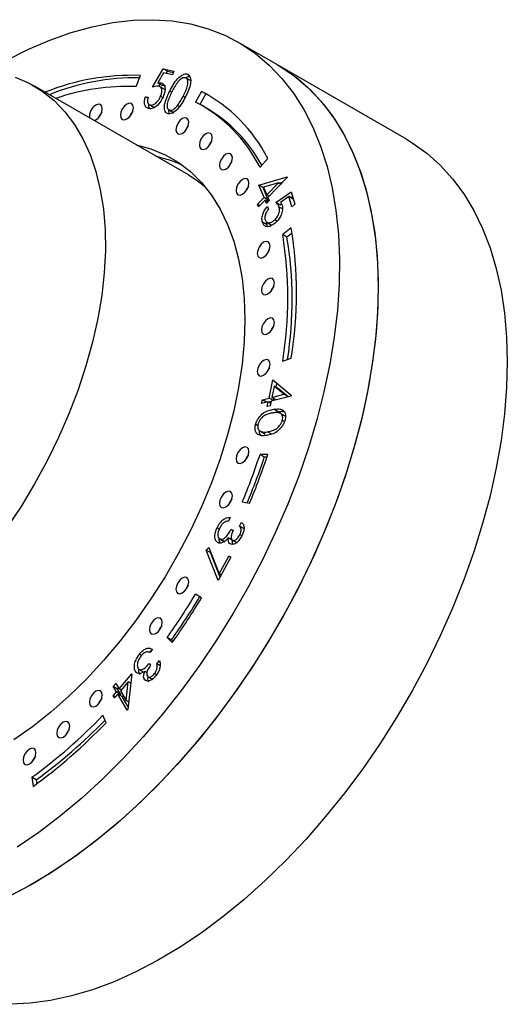
# Model space of a CAD drawing. Units: millimetres. Extents: x 5 to 745, y 5 to 745.
# Drawn here: x 648 to 688, y 76 to 157 of the extents above; entities that cross this region are included whole.
import ezdxf

# ---------------------------------------------------------------- set-up
doc = ezdxf.new("R2010")
doc.units = ezdxf.units.MM

msp = doc.modelspace()

# ---------------------------------------------------------------- linework, layer by layer
at = {"color": 7, "linetype": 'Continuous', "lineweight": 25}
for p, q in [((668.688, 153.17), (665.506, 155.007)), ((679.295, 147.047), (668.688, 153.17)), ((657.09, 151.38), (657.43, 152.292)), ((658.43, 151.323), (659.311, 152.845)), ((659.334, 152.512), (658.852, 151.675)), ((659.311, 152.845), (660.19, 152.652)), ((659.665, 152.641), (659.311, 152.845)), ((660.057, 152.353), (659.334, 152.512)), ((659.561, 152.462), (659.665, 152.641)), ((659.665, 152.641), (660.138, 152.537)), ((660.19, 152.652), (660.057, 152.353)), ((661.401, 152.333), (661.297, 152.394)), ((661.383, 144.109), (648.655, 151.457)), ((659.206, 151.471), (658.852, 151.675)), ((658.943, 151.396), (659.042, 151.566)), ((659.295, 151.579), (659.117, 151.682)), ((661.591, 151.848), (661.149, 152.104)), ((659.444, 151.127), (659.002, 151.382)), ((662.449, 150.979), (661.965, 150.104)), ((662.803, 150.775), (662.326, 149.913)), ((662.803, 150.775), (662.449, 150.979)), ((663.182, 150.573), (662.803, 150.775)), ((657.855, 150.544), (658.063, 150.499)), ((658.05, 150.432), (657.855, 150.544)), ((658.122, 149.912), (658.564, 149.657)), ((658.597, 149.654), (658.243, 149.858)), ((659.273, 150.473), (659.096, 150.575)), ((661.117, 150.497), (660.956, 150.591)), ((659.728, 149.479), (660.17, 149.224)), ((660.165, 149.229), (659.812, 149.434)), ((660.641, 149.735), (660.485, 149.825)), ((662.86, 149.607), (662.506, 149.811)), ((667.261, 144.744), (667.901, 145.461)), ((667.164, 143.269), (669.486, 143.945)), ((668.77, 143.454), (667.548, 143.102)), ((667.811, 142.471), (668.77, 143.454)), ((669.505, 143.901), (667.9, 142.257)), ((668.961, 143.344), (668.77, 143.454)), ((668.799, 143.438), (669.153, 143.541)), ((669.486, 143.945), (669.505, 143.901)), ((667.59, 142.245), (667.164, 143.269)), ((667.518, 143.065), (667.164, 143.269)), ((667.518, 143.065), (667.559, 143.077)), ((667.944, 142.04), (667.518, 143.065)), ((667.548, 143.102), (667.811, 142.471)), ((668.567, 141.845), (669.808, 142.708)), ((669.808, 142.708), (670.111, 141.698)), ((667.056, 141.696), (667.59, 142.245)), ((667.68, 142.03), (667.145, 141.482)), ((667.944, 142.04), (667.59, 142.245)), ((667.788, 141.771), (667.68, 142.03)), ((667.911, 141.897), (667.68, 142.03)), ((668.008, 141.997), (667.788, 141.771)), ((668.002, 142.361), (667.811, 142.471)), ((667.843, 141.936), (667.944, 142.04)), ((667.9, 142.257), (668.008, 141.997)), ((668.921, 141.641), (668.567, 141.845)), ((669.636, 142.322), (668.955, 141.845)), ((669.885, 141.491), (669.636, 142.322)), ((669.984, 142.122), (669.636, 142.322)), ((669.78, 142.239), (669.92, 142.336)), ((667.145, 141.482), (667.056, 141.696)), ((667.246, 141.586), (667.056, 141.696)), ((667.875, 141.516), (667.947, 141.276)), ((669.105, 141.312), (668.844, 141.462)), ((668.921, 141.641), (669.038, 141.722)), ((670.111, 141.698), (669.885, 141.491)), ((667.809, 140.019), (667.455, 140.223)), ((667.775, 140.243), (668.217, 139.987)), ((667.809, 140.019), (667.788, 140.235)), ((668.657, 140.311), (668.468, 140.419)), ((667.885, 139.874), (667.809, 140.019)), ((669.818, 139.755), (669.123, 139.201)), ((669.892, 139.328), (669.477, 138.997)), ((669.477, 138.997), (669.123, 139.201)), ((669.123, 128.796), (669.818, 129.044)), ((668.004, 125.754), (668.318, 127.243)), ((668.318, 127.243), (669.83, 125.989)), ((668.425, 126.729), (668.231, 125.812)), ((668.778, 126.525), (668.425, 126.729)), ((669.219, 126.066), (668.425, 126.729)), ((668.587, 126.636), (668.656, 126.963)), ((669.572, 125.862), (668.778, 126.525)), ((667.387, 125.3), (667.453, 125.612)), ((667.453, 125.612), (668.004, 125.754)), ((667.806, 125.408), (667.453, 125.612)), ((668.358, 125.55), (668.004, 125.754)), ((669.817, 125.925), (668.165, 125.5)), ((668.231, 125.812), (669.219, 126.066)), ((668.585, 125.608), (668.231, 125.812)), ((668.358, 125.55), (668.393, 125.719)), ((669.572, 125.862), (669.219, 126.066)), ((669.83, 125.989), (669.817, 125.925)), ((667.938, 125.442), (667.387, 125.3)), ((667.859, 125.065), (667.938, 125.442)), ((668.086, 125.124), (667.859, 125.065)), ((668.13, 125.331), (667.938, 125.442)), ((667.939, 125.442), (668.165, 125.5)), ((668.165, 125.5), (668.086, 125.124)), ((668.746, 124.63), (668.393, 124.834)), ((669.335, 124.267), (668.893, 124.522)), ((669.264, 123.816), (669.094, 123.914)), ((667.089, 123.485), (666.898, 123.595)), ((667.214, 123.065), (667.656, 122.81)), ((667.68, 122.804), (667.327, 123.008)), ((668.24, 122.775), (667.886, 122.979)), ((667.901, 121.124), (667.261, 121.103)), ((667.615, 120.899), (667.261, 121.103)), ((667.828, 120.906), (667.615, 120.899)), ((665.807, 117.208), (666.404, 117.115)), ((664.806, 115.944), (664.66, 115.638)), ((663.915, 114.992), (663.74, 115.093)), ((665.584, 115.222), (665.737, 115.541)), ((665.938, 115.018), (665.584, 115.222)), ((663.897, 114.196), (664.339, 113.941)), ((665.01, 114.046), (664.656, 114.25)), ((664.862, 114.933), (665.042, 114.878)), ((665.03, 114.836), (664.862, 114.933)), ((665.778, 114.431), (665.61, 114.528)), ((662.836, 113.253), (663.049, 113.47)), ((663.049, 113.47), (663.905, 111.295)), ((664.349, 113.943), (663.996, 114.147)), ((664.939, 114.093), (665.38, 113.838)), ((665.375, 113.846), (665.022, 114.05)), ((663.821, 110.739), (662.836, 113.253)), ((663.19, 113.049), (662.836, 113.253)), ((663.19, 113.049), (663.208, 113.067)), ((663.98, 111.032), (663.19, 113.049)), ((664.869, 112.679), (663.821, 110.739)), ((663.905, 111.295), (664.697, 112.76)), ((664.697, 112.76), (664.869, 112.679)), ((664.862, 112.665), (664.697, 112.76)), ((664.07, 111.199), (663.905, 111.295)), ((662.449, 109.312), (661.965, 109.628)), ((659.639, 106.063), (660.054, 105.642)), ((659.992, 105.859), (659.639, 106.063)), ((659.992, 105.859), (660.118, 105.732)), ((657.529, 104.58), (657.349, 104.684)), ((658.42, 105.088), (658.215, 104.822)), ((658.153, 103.933), (658.273, 103.78)), ((658.79, 103.887), (659.003, 104.163)), ((659.045, 103.739), (658.79, 103.887)), ((655.683, 101.841), (656.729, 103.063)), ((656.729, 103.063), (656.397, 100.147)), ((657.245, 103.111), (657.058, 103.22)), ((657.277, 103.466), (657.719, 103.211)), ((657.974, 103.17), (657.786, 103.278)), ((658.766, 103.004), (658.597, 103.101)), ((655.204, 102.023), (655.423, 102.278)), ((655.423, 102.278), (655.683, 101.841)), ((656.434, 102.413), (655.79, 101.661)), ((656.257, 100.877), (656.434, 102.413)), ((656.641, 102.294), (656.434, 102.413)), ((656.613, 102.31), (656.648, 102.351)), ((657.958, 102.488), (657.784, 102.588)), ((658.011, 102.849), (658.453, 102.594)), ((655.2, 101.276), (655.465, 101.586)), ((655.307, 101.096), (655.2, 101.276)), ((655.375, 101.175), (655.2, 101.276)), ((655.465, 101.586), (655.204, 102.023)), ((655.558, 101.819), (655.204, 102.023)), ((655.572, 101.405), (655.307, 101.096)), ((655.818, 101.381), (655.465, 101.586)), ((655.558, 101.819), (655.64, 101.914)), ((655.818, 101.381), (655.558, 101.819)), ((656.352, 100.095), (655.572, 101.405)), ((655.925, 101.201), (655.572, 101.405)), ((655.858, 101.74), (655.683, 101.841)), ((655.75, 101.302), (655.818, 101.381)), ((655.79, 101.661), (656.257, 100.877)), ((656.422, 100.368), (655.925, 101.201)), ((656.466, 100.757), (656.257, 100.877)), ((654.618, 99.053), (654.358, 99.662)), ((656.397, 100.147), (656.352, 100.095)), ((648.521, 94.561), (648.609, 93.802)), ((648.874, 94.357), (648.521, 94.561)), ((648.874, 94.357), (648.913, 94.024))]:
    msp.add_line(p, q, dxfattribs=at)
at = {"color": 8, "linetype": 'Continuous', "lineweight": 25}
msp.add_line((660.01, 150.915), (659.845, 151.01), dxfattribs=at)
at = {"color": 7, "linetype": 'Continuous', "lineweight": 25, "flags": 128}
for points in [[(646.405, 153.529), (648.196, 154.431), (649.977, 155.197), (651.739, 155.822), (653.476, 156.304), (655.181, 156.642), (656.848, 156.833), (658.468, 156.878), (660.037, 156.776), (661.546, 156.527), (662.992, 156.133), (664.367, 155.594), (665.666, 154.914), (666.883, 154.094), (668.015, 153.139), (669.056, 152.052), (670.002, 150.837), (670.85, 149.499), (671.596, 148.044), (672.236, 146.478), (672.769, 144.807), (673.192, 143.037), (673.504, 141.176), (673.703, 139.231), (673.788, 137.21), (673.76, 135.121), (673.618, 132.973), (673.362, 130.774), (672.995, 128.533), (672.516, 126.259), (671.929, 123.962), (671.236, 121.65), (670.439, 119.333), (669.541, 117.02), (668.547, 114.72), (667.46, 112.444), (666.285, 110.199), (665.026, 107.995), (663.688, 105.841), (662.278, 103.745), (660.799, 101.716), (659.259, 99.763), (657.664, 97.892), (656.02, 96.112), (654.333, 94.429), (652.611, 92.851), (650.86, 91.384), (649.088, 90.034), (647.301, 88.805)], [(668.688, 153.17), (668.848, 153.077), (670.065, 152.257), (671.197, 151.302), (672.238, 150.215), (673.184, 149), (674.032, 147.662), (674.778, 146.207), (675.418, 144.641), (675.951, 142.97), (676.374, 141.2), (676.686, 139.339), (676.885, 137.394), (676.97, 135.373), (676.942, 133.284), (676.8, 131.136), (676.544, 128.937), (676.177, 126.696), (675.698, 124.422), (675.111, 122.125), (674.418, 119.813), (673.621, 117.496), (672.723, 115.183), (671.729, 112.883), (670.642, 110.607), (669.467, 108.362), (668.208, 106.158), (666.87, 104.004), (665.459, 101.908), (663.981, 99.879), (662.441, 97.926), (660.846, 96.055), (659.202, 94.275), (657.515, 92.593), (655.793, 91.014), (654.042, 89.547), (652.27, 88.197), (650.483, 86.968), (648.69, 85.867)], [(668.688, 153.17), (669.16, 152.885), (670.357, 152.031), (671.466, 151.042), (672.484, 149.923), (673.406, 148.677), (674.228, 147.309), (674.948, 145.826), (675.562, 144.233), (676.067, 142.536), (676.463, 140.743), (676.746, 138.86), (676.917, 136.895), (676.974, 134.857)], [(647.155, 152.157), (648.299, 151.652), (649.363, 151.005), (650.342, 150.219), (651.229, 149.299), (652.02, 148.25), (652.71, 147.077), (653.295, 145.789), (653.772, 144.391), (654.138, 142.893), (654.391, 141.302), (654.53, 139.628), (654.553, 137.881), (654.461, 136.069), (654.254, 134.205), (653.934, 132.298), (653.501, 130.359), (652.959, 128.4), (652.311, 126.432), (651.561, 124.465), (650.712, 122.512), (649.769, 120.583), (648.739, 118.69), (647.627, 116.843), (646.438, 115.052)], [(653.648, 148.574), (653.772, 148.629), (653.975, 148.792), (654.147, 149.025), (654.262, 149.29), (654.303, 149.547), (654.262, 149.758), (654.147, 149.891), (653.975, 149.924), (653.772, 149.853)], [(656.323, 149.94), (656.12, 149.776), (655.948, 149.544), (655.833, 149.279), (655.793, 149.021), (655.833, 148.81), (655.948, 148.678), (656.12, 148.645), (656.323, 148.715), (656.526, 148.879), (656.698, 149.111), (656.813, 149.376), (656.854, 149.634), (656.813, 149.845), (656.698, 149.977), (656.526, 150.01), (656.323, 149.94)], [(654.251, 149.254), (654.104, 149.049), (654.001, 148.82)], [(656.802, 149.34), (656.655, 149.136), (656.552, 148.907)], [(660.876, 148.748), (660.673, 148.585), (660.501, 148.353), (660.386, 148.088), (660.346, 147.83), (660.386, 147.619), (660.501, 147.487), (660.673, 147.453), (660.876, 147.524), (661.079, 147.687), (661.251, 147.92), (661.366, 148.185), (661.406, 148.442), (661.366, 148.653), (661.251, 148.786), (661.079, 148.819), (660.876, 148.748)], [(661.355, 148.149), (661.208, 147.944), (661.105, 147.715)], [(662.806, 147.489), (662.603, 147.326), (662.431, 147.093), (662.316, 146.828), (662.276, 146.571), (662.316, 146.36), (662.431, 146.227), (662.603, 146.194), (662.806, 146.265), (663.009, 146.428), (663.181, 146.66), (663.296, 146.925), (663.336, 147.183), (663.296, 147.394), (663.181, 147.526), (663.009, 147.56), (662.806, 147.489)], [(657.075, 146.596), (658.293, 146.26), (659.455, 145.776), (660.54, 145.149), (661.54, 144.385), (662.45, 143.486), (663.266, 142.457), (663.983, 141.305), (664.596, 140.036), (665.103, 138.657), (665.5, 137.176), (665.785, 135.6), (665.956, 133.94), (666.014, 132.203), (665.956, 130.401), (665.785, 128.542), (665.5, 126.637), (665.103, 124.698), (664.596, 122.734), (663.983, 120.757), (663.266, 118.777), (662.45, 116.807), (661.54, 114.857), (660.54, 112.937), (659.455, 111.059), (658.293, 109.233), (657.059, 107.469), (655.761, 105.777), (654.405, 104.167), (652.999, 102.647), (651.552, 101.227), (650.071, 99.914), (648.564, 98.715), (647.04, 97.637)], [(663.285, 146.889), (663.138, 146.685), (663.035, 146.456)], [(679.295, 147.047), (679.766, 146.762), (680.963, 145.908), (682.073, 144.919), (683.09, 143.8), (684.012, 142.554), (684.835, 141.186), (685.554, 139.703), (686.168, 138.11), (686.674, 136.413), (687.069, 134.62), (687.353, 132.737), (687.523, 130.772), (687.58, 128.734)], [(664.463, 145.812), (664.26, 145.648), (664.088, 145.416), (663.973, 145.151), (663.933, 144.894), (663.973, 144.682), (664.088, 144.55), (664.26, 144.517), (664.463, 144.587), (664.666, 144.751), (664.838, 144.983), (664.953, 145.248), (664.994, 145.506), (664.953, 145.717), (664.838, 145.849), (664.666, 145.883), (664.463, 145.812)], [(658.702, 145.657), (659.919, 145.321), (660.797, 144.972)], [(664.942, 145.212), (664.795, 145.008), (664.692, 144.779)], [(661.383, 144.109), (662.091, 143.657), (662.711, 143.184)], [(665.821, 143.743), (665.619, 143.579), (665.446, 143.347), (665.332, 143.082), (665.291, 142.825), (665.332, 142.614), (665.446, 142.481), (665.619, 142.448), (665.821, 142.518), (666.024, 142.682), (666.196, 142.914), (666.311, 143.179), (666.352, 143.437), (666.311, 143.648), (666.196, 143.78), (666.024, 143.814), (665.821, 143.743)], [(666.3, 143.143), (666.154, 142.939), (666.05, 142.71)], [(667.561, 138.567), (667.358, 138.403), (667.186, 138.171), (667.071, 137.906), (667.03, 137.648), (667.071, 137.437), (667.186, 137.305), (667.358, 137.271), (667.561, 137.342), (667.763, 137.506), (667.936, 137.738), (668.05, 138.003), (668.091, 138.26), (668.05, 138.471), (667.936, 138.604), (667.763, 138.637), (667.561, 138.567)], [(668.039, 137.967), (667.893, 137.763), (667.789, 137.533)], [(667.914, 135.541), (667.711, 135.377), (667.539, 135.145), (667.424, 134.88), (667.384, 134.622), (667.424, 134.411), (667.539, 134.279), (667.711, 134.245), (667.914, 134.316), (668.117, 134.48), (668.289, 134.712), (668.404, 134.977), (668.444, 135.234), (668.404, 135.445), (668.289, 135.578), (668.117, 135.611), (667.914, 135.541)], [(676.974, 134.857), (676.917, 132.752), (676.746, 130.591), (676.463, 128.38), (676.067, 126.13), (675.562, 123.85), (674.948, 121.548), (674.228, 119.234), (673.406, 116.917), (672.484, 114.606), (671.466, 112.312), (670.357, 110.042), (669.16, 107.807), (667.881, 105.614), (666.524, 103.474), (665.096, 101.394), (663.602, 99.384), (662.047, 97.45), (660.439, 95.601), (658.784, 93.845), (657.088, 92.188), (655.358, 90.637), (653.601, 89.198), (651.825, 87.878), (650.035, 86.681), (648.241, 85.612), (646.448, 84.676)], [(668.393, 134.941), (668.246, 134.736), (668.142, 134.507)], [(667.914, 132.285), (667.711, 132.121), (667.539, 131.889), (667.424, 131.624), (667.384, 131.366), (667.424, 131.155), (667.539, 131.023), (667.711, 130.989), (667.914, 131.06), (668.117, 131.224), (668.289, 131.456), (668.404, 131.721), (668.444, 131.979), (668.404, 132.19), (668.289, 132.322), (668.117, 132.355), (667.914, 132.285)], [(668.393, 131.685), (668.246, 131.481), (668.142, 131.252)], [(667.561, 128.851), (667.358, 128.687), (667.186, 128.455), (667.071, 128.19), (667.03, 127.932), (667.071, 127.721), (667.186, 127.589), (667.358, 127.555), (667.561, 127.626), (667.763, 127.79), (667.936, 128.022), (668.05, 128.287), (668.091, 128.545), (668.05, 128.756), (667.936, 128.888), (667.763, 128.921), (667.561, 128.851)], [(687.58, 128.734), (687.523, 126.629), (687.353, 124.467), (687.069, 122.257), (686.674, 120.007), (686.168, 117.727), (685.554, 115.425), (684.835, 113.111), (684.012, 110.794), (683.09, 108.483), (682.073, 106.189), (680.963, 103.919), (679.766, 101.684), (678.487, 99.491), (677.131, 97.351), (675.703, 95.271), (674.208, 93.261), (672.654, 91.327), (671.046, 89.478), (669.39, 87.722), (667.694, 86.065), (665.964, 84.514), (664.208, 83.075), (662.431, 81.755), (660.642, 80.558), (658.847, 79.489), (657.055, 78.552), (655.271, 77.752), (653.503, 77.092), (651.759, 76.574), (650.045, 76.2), (648.369, 75.971), (646.736, 75.89)], [(668.039, 128.251), (667.893, 128.047), (667.789, 127.818)], [(665.821, 121.666), (665.619, 121.503), (665.446, 121.271), (665.332, 121.005), (665.291, 120.748), (665.332, 120.537), (665.446, 120.404), (665.619, 120.371), (665.821, 120.442), (666.024, 120.605), (666.196, 120.837), (666.311, 121.102), (666.352, 121.36), (666.311, 121.571), (666.196, 121.703), (666.024, 121.737), (665.821, 121.666)], [(666.3, 121.067), (666.154, 120.862), (666.05, 120.633)], [(664.463, 118.029), (664.26, 117.865), (664.088, 117.633), (663.973, 117.368), (663.933, 117.111), (663.973, 116.9), (664.088, 116.767), (664.26, 116.734), (664.463, 116.804), (664.666, 116.968), (664.838, 117.2), (664.953, 117.465), (664.994, 117.723), (664.953, 117.934), (664.838, 118.066), (664.666, 118.1), (664.463, 118.029)], [(664.942, 117.429), (664.795, 117.225), (664.692, 116.996)], [(660.876, 110.951), (660.673, 110.787), (660.501, 110.555), (660.386, 110.29), (660.346, 110.033), (660.386, 109.822), (660.501, 109.689), (660.673, 109.656), (660.876, 109.726), (661.079, 109.89), (661.251, 110.122), (661.366, 110.387), (661.406, 110.645), (661.366, 110.856), (661.251, 110.988), (661.079, 111.022), (660.876, 110.951)], [(661.355, 110.351), (661.208, 110.147), (661.105, 109.918)], [(658.704, 107.622), (658.501, 107.458), (658.329, 107.226), (658.214, 106.961), (658.173, 106.703), (658.214, 106.492), (658.329, 106.36), (658.501, 106.327), (658.704, 106.397), (658.907, 106.561), (659.079, 106.793), (659.194, 107.058), (659.234, 107.316), (659.194, 107.527), (659.079, 107.659), (658.907, 107.692), (658.704, 107.622)], [(659.182, 107.022), (659.036, 106.818), (658.932, 106.589)], [(653.772, 101.644), (653.569, 101.48), (653.397, 101.248), (653.282, 100.983), (653.242, 100.726), (653.282, 100.515), (653.397, 100.382), (653.569, 100.349), (653.772, 100.419), (653.975, 100.583), (654.147, 100.815), (654.262, 101.08), (654.303, 101.338), (654.262, 101.549), (654.147, 101.681), (653.975, 101.715), (653.772, 101.644)], [(654.251, 101.044), (654.104, 100.84), (654.001, 100.611)], [(651.091, 99.09), (650.888, 98.926), (650.716, 98.694), (650.601, 98.429), (650.56, 98.172), (650.601, 97.961), (650.716, 97.828), (650.888, 97.795), (651.091, 97.865), (651.294, 98.029), (651.466, 98.261), (651.581, 98.526), (651.621, 98.784), (651.581, 98.995), (651.466, 99.127), (651.294, 99.161), (651.091, 99.09)], [(651.569, 98.49), (651.423, 98.286), (651.319, 98.057)], [(648.321, 96.881), (648.118, 96.718), (647.946, 96.486), (647.831, 96.221), (647.791, 95.963), (647.831, 95.752), (647.946, 95.619), (648.118, 95.586), (648.321, 95.657), (648.524, 95.82), (648.696, 96.052), (648.811, 96.318), (648.852, 96.575), (648.811, 96.786), (648.696, 96.919), (648.524, 96.952), (648.321, 96.881)], [(648.8, 96.282), (648.653, 96.077), (648.55, 95.848)], [(648.69, 85.867), (646.896, 84.897), (645.109, 84.063), (643.337, 83.367), (641.586, 82.813), (639.864, 82.403), (638.177, 82.138), (636.533, 82.02), (634.938, 82.048), (633.398, 82.224), (631.92, 82.546), (630.509, 83.013), (629.171, 83.622), (628.691, 83.887)]]:
    msp.add_lwpolyline(points, dxfattribs=at)
at = {"color": 7, "linetype": 'Continuous', "lineweight": 25}
for centre, radius, start, end in [((656.777, 133.077), 19.226, 88.05264, 111.9276), ((657.19, 132.673), 19.434, 89.49705, 111.87074), ((656.383, 133.405), 17.989, 87.74699, 109.1367), ((656.535, 139.683), 12.75, 26.94658, 62.3639), ((654.31, 148.937), 1.062, 120.41894, 187.42412), ((656.22, 139.131), 12.386, 26.94658, 62.3639), ((656.557, 138.947), 12.384, 28.79168, 59.40752), ((637.401, 134.399), 32.857, 350.61979, 9.38021), ((637.632, 133.998), 31.918, 350.61979, 9.38021), ((638.162, 133.81), 31.741, 351.17649, 9.40511), ((615.679, 138.147), 54.325, 337.32926, 341.71528), ((616.074, 137.928), 54.281, 337.48668, 341.71615), ((614.802, 138.67), 55.923, 337.32926, 341.71528), ((611.992, 139.694), 58.32, 324.78433, 328.96759), ((612.346, 139.49), 58.32, 324.78433, 328.96759), ((611.006, 140.262), 60.036, 324.78433, 328.96759), ((622.481, 130.253), 44.181, 306.11369, 316.17897), ((621.803, 130.544), 45.481, 306.11369, 316.17897), ((622.91, 129.954), 44.06, 306.10693, 315.85489)]:
    msp.add_arc(centre, radius, start, end, dxfattribs=at)
for points, knots in [([(659.845, 151.01), (659.938, 151.189), (660.125, 151.547), (660.473, 152.048), (660.837, 152.346), (661.12, 152.434), (661.238, 152.407), (661.297, 152.394)], [0, 0, 0, 0, 0.251083, 0.501229, 0.74961, 0.874809, 1, 1, 1, 1]), ([(661.297, 152.394), (661.349, 152.366), (661.453, 152.31), (661.576, 152.074), (661.574, 151.642), (661.401, 151.078), (661.224, 150.713), (661.136, 150.531)], [0, 0, 0, 0, 0.125201, 0.250379, 0.498887, 0.749006, 1, 1, 1, 1]), ([(658.852, 151.675), (658.904, 151.683), (658.996, 151.698), (659.08, 151.687), (659.117, 151.682)], [0, 0, 0, 0, 0.560028, 1, 1, 1, 1]), ([(659.117, 151.682), (659.206, 151.645), (659.385, 151.571), (659.475, 151.243), (659.439, 150.873), (659.345, 150.635), (659.298, 150.516)], [0, 0, 0, 0, 0.279688, 0.559032, 0.779313, 1, 1, 1, 1]), ([(659.206, 151.471), (659.257, 151.479), (659.35, 151.494), (659.434, 151.483), (659.47, 151.478)], [0, 0, 0, 0, 0.560028, 1, 1, 1, 1]), ([(661.155, 152.098), (661.107, 152.106), (661.012, 152.123), (660.783, 152.03), (660.502, 151.769), (660.241, 151.363), (660.094, 151.08), (660.021, 150.938)], [0, 0, 0, 0, 0.125051, 0.250251, 0.498631, 0.748965, 1, 1, 1, 1]), ([(660.956, 150.591), (661.094, 150.882), (661.301, 151.318), (661.351, 151.817), (661.274, 152.024), (661.194, 152.073), (661.155, 152.098)], [0, 0, 0, 0, 0.500219, 0.749267, 0.874731, 1, 1, 1, 1]), ([(661.178, 152.087), (661.205, 152.11), (661.302, 152.192), (661.414, 152.22), (661.481, 152.21), (661.488, 152.209)], [0, 0, 0, 0, 0.25737, 0.924136, 1, 1, 1, 1]), ([(658.939, 151.398), (658.849, 151.401), (658.687, 151.408), (658.509, 151.349), (658.43, 151.323)], [0, 0, 0, 0, 0.559339, 1, 1, 1, 1]), ([(659.096, 150.575), (659.138, 150.686), (659.221, 150.906), (659.203, 151.181), (659.097, 151.345), (658.992, 151.38), (658.939, 151.398)], [0, 0, 0, 0, 0.2798891, 0.5590205, 0.7792005, 1, 1, 1, 1]), ([(659.665, 149.157), (659.613, 149.185), (659.509, 149.24), (659.39, 149.477), (659.396, 149.909), (659.581, 150.468), (659.757, 150.829), (659.845, 151.01)], [0, 0, 0, 0, 0.1252384, 0.2504309, 0.4988003, 0.7489427, 1, 1, 1, 1]), ([(660.021, 150.938), (659.95, 150.795), (659.81, 150.509), (659.643, 150.067), (659.615, 149.713), (659.693, 149.506), (659.772, 149.458), (659.812, 149.434)], [0, 0, 0, 0, 0.251064, 0.50143, 0.749729, 0.874969, 1, 1, 1, 1]), ([(658.1, 149.567), (658.021, 149.598), (657.862, 149.659), (657.763, 149.924), (657.762, 150.232), (657.824, 150.44), (657.855, 150.544)], [0, 0, 0, 0, 0.279863, 0.559376, 0.779589, 1, 1, 1, 1]), ([(658.063, 150.499), (658.04, 150.41), (657.993, 150.233), (658.031, 150.032), (658.119, 149.905), (658.202, 149.873), (658.243, 149.858)], [0, 0, 0, 0, 0.280131, 0.559302, 0.779742, 1, 1, 1, 1]), ([(659.298, 150.516), (659.214, 150.356), (659.046, 150.035), (658.695, 149.697), (658.361, 149.541), (658.187, 149.558), (658.1, 149.567)], [0, 0, 0, 0, 0.2798491, 0.5592734, 0.7794221, 1, 1, 1, 1]), ([(658.205, 149.568), (658.172, 149.624), (658.117, 149.716), (658.127, 149.858), (658.13, 149.914)], [0, 0, 0, 0, 0.6055, 1, 1, 1, 1]), ([(658.243, 149.858), (658.326, 149.857), (658.49, 149.857), (658.752, 150.055), (658.962, 150.303), (659.051, 150.485), (659.096, 150.575)], [0, 0, 0, 0, 0.2790491, 0.5588369, 0.7792587, 1, 1, 1, 1]), ([(661.136, 150.531), (661.041, 150.351), (660.852, 149.991), (660.493, 149.496), (660.127, 149.203), (659.843, 149.117), (659.724, 149.144), (659.665, 149.157)], [0, 0, 0, 0, 0.250976, 0.501095, 0.749622, 0.874801, 1, 1, 1, 1]), ([(660.485, 149.825), (660.582, 149.962), (660.756, 150.206), (660.895, 150.473), (660.956, 150.591)], [0, 0, 0, 0, 0.5596193, 1, 1, 1, 1]), ([(659.829, 149.137), (659.811, 149.164), (659.76, 149.241), (659.773, 149.372), (659.781, 149.458)], [0, 0, 0, 0, 0.344481, 1, 1, 1, 1]), ([(659.812, 149.434), (659.869, 149.425), (659.984, 149.409), (660.234, 149.534), (660.39, 149.715), (660.485, 149.825)], [0, 0, 0, 0, 0.280088, 0.560595, 1, 1, 1, 1]), ([(668.844, 141.462), (668.804, 141.549), (668.733, 141.703), (668.618, 141.802), (668.567, 141.845)], [0, 0, 0, 0, 0.5593441, 1, 1, 1, 1]), ([(668.955, 141.845), (668.984, 141.808), (669.036, 141.74), (669.069, 141.651), (669.083, 141.612)], [0, 0, 0, 0, 0.560004, 1, 1, 1, 1]), ([(667.455, 140.223), (667.435, 140.329), (667.395, 140.541), (667.494, 140.92), (667.661, 141.258), (667.804, 141.43), (667.875, 141.516)], [0, 0, 0, 0, 0.279842, 0.559341, 0.779569, 1, 1, 1, 1]), ([(667.947, 141.276), (667.888, 141.201), (667.77, 141.05), (667.677, 140.795), (667.648, 140.576), (667.67, 140.466), (667.68, 140.411)], [0, 0, 0, 0, 0.280099, 0.559269, 0.779669, 1, 1, 1, 1]), ([(668.468, 140.419), (668.548, 140.502), (668.707, 140.668), (668.848, 140.986), (668.888, 141.262), (668.859, 141.395), (668.844, 141.462)], [0, 0, 0, 0, 0.279965, 0.559069, 0.779241, 1, 1, 1, 1]), ([(669.083, 141.612), (669.104, 141.49), (669.146, 141.246), (669.008, 140.806), (668.79, 140.433), (668.617, 140.259), (668.53, 140.171)], [0, 0, 0, 0, 0.279674, 0.559036, 0.779329, 1, 1, 1, 1]), ([(668.53, 140.171), (668.403, 140.072), (668.15, 139.875), (667.802, 139.824), (667.562, 139.958), (667.491, 140.134), (667.455, 140.223)], [0, 0, 0, 0, 0.279942, 0.5593333, 0.7794439, 1, 1, 1, 1]), ([(667.68, 140.411), (667.718, 140.336), (667.794, 140.185), (668.023, 140.163), (668.257, 140.243), (668.398, 140.361), (668.468, 140.419)], [0, 0, 0, 0, 0.27909, 0.558861, 0.779282, 1, 1, 1, 1]), ([(666.898, 123.595), (666.929, 123.687), (666.989, 123.873), (667.2, 124.226), (667.554, 124.564), (667.986, 124.759), (668.257, 124.809), (668.393, 124.834)], [0, 0, 0, 0, 0.125198, 0.25035, 0.498804, 0.748946, 1, 1, 1, 1]), ([(668.393, 124.834), (668.526, 124.85), (668.792, 124.881), (669.152, 124.807), (669.345, 124.549), (669.375, 124.232), (669.336, 124.049), (669.316, 123.958)], [0, 0, 0, 0, 0.251075, 0.501233, 0.749652, 0.874817, 1, 1, 1, 1]), ([(668.307, 124.535), (668.2, 124.516), (667.986, 124.478), (667.648, 124.354), (667.362, 124.108), (667.181, 123.836), (667.129, 123.689), (667.104, 123.615)], [0, 0, 0, 0, 0.251039, 0.501385, 0.74975, 0.874968, 1, 1, 1, 1]), ([(669.316, 123.958), (669.286, 123.864), (669.225, 123.677), (669.013, 123.32), (668.659, 122.976), (668.222, 122.76), (667.949, 122.71), (667.812, 122.684)], [0, 0, 0, 0, 0.125199, 0.25037, 0.498862, 0.749005, 1, 1, 1, 1]), ([(667.886, 122.979), (667.994, 122.999), (668.209, 123.039), (668.548, 123.184), (668.835, 123.421), (669.017, 123.693), (669.068, 123.84), (669.094, 123.914)], [0, 0, 0, 0, 0.250931, 0.501402, 0.749854, 0.875033, 1, 1, 1, 1]), ([(669.094, 123.914), (669.108, 123.986), (669.136, 124.13), (669.093, 124.368), (668.92, 124.543), (668.624, 124.575), (668.413, 124.548), (668.307, 124.535)], [0, 0, 0, 0, 0.1250226, 0.2502318, 0.4986253, 0.748954, 1, 1, 1, 1]), ([(668.323, 124.529), (668.327, 124.531), (668.474, 124.604), (668.612, 124.617), (668.746, 124.63)], [0, 0, 0, 0, 0.027288, 1, 1, 1, 1]), ([(668.746, 124.63), (668.884, 124.655), (669.054, 124.686), (669.196, 124.643), (669.223, 124.634)], [0, 0, 0, 0, 0.806701, 1, 1, 1, 1]), ([(667.812, 122.684), (667.678, 122.669), (667.41, 122.639), (667.056, 122.734), (666.868, 122.999), (666.839, 123.319), (666.879, 123.503), (666.898, 123.595)], [0, 0, 0, 0, 0.250974, 0.501103, 0.749572, 0.874777, 1, 1, 1, 1]), ([(667.104, 123.615), (667.089, 123.53), (667.059, 123.36), (667.125, 123.119), (667.25, 123.05), (667.327, 123.008)], [0, 0, 0, 0, 0.280153, 0.560657, 1, 1, 1, 1]), ([(667.355, 122.682), (667.3, 122.738), (667.215, 122.825), (667.213, 122.988), (667.212, 123.045)], [0, 0, 0, 0, 0.648478, 1, 1, 1, 1]), ([(667.327, 123.008), (667.425, 122.984), (667.599, 122.942), (667.799, 122.968), (667.886, 122.979)], [0, 0, 0, 0, 0.559642, 1, 1, 1, 1]), ([(663.74, 115.093), (663.816, 115.232), (663.968, 115.511), (664.278, 115.799), (664.566, 115.93), (664.726, 115.94), (664.806, 115.944)], [0, 0, 0, 0, 0.279857, 0.558923, 0.779217, 1, 1, 1, 1]), ([(663.864, 113.834), (663.779, 113.885), (663.609, 113.987), (663.533, 114.337), (663.585, 114.726), (663.688, 114.97), (663.74, 115.093)], [0, 0, 0, 0, 0.2793948, 0.5588922, 0.7793081, 1, 1, 1, 1]), ([(663.928, 115.03), (663.882, 114.922), (663.791, 114.705), (663.783, 114.423), (663.852, 114.221), (663.948, 114.172), (663.996, 114.147)], [0, 0, 0, 0, 0.280344, 0.559657, 0.779915, 1, 1, 1, 1]), ([(664.273, 115.491), (664.197, 115.418), (664.061, 115.287), (663.969, 115.109), (663.928, 115.03)], [0, 0, 0, 0, 0.558692, 1, 1, 1, 1]), ([(664.66, 115.638), (664.59, 115.629), (664.465, 115.613), (664.331, 115.528), (664.273, 115.491)], [0, 0, 0, 0, 0.5607199, 1, 1, 1, 1]), ([(665.61, 114.528), (665.643, 114.608), (665.709, 114.768), (665.712, 115.037), (665.633, 115.152), (665.584, 115.222)], [0, 0, 0, 0, 0.2800816, 0.5596265, 1, 1, 1, 1]), ([(665.737, 115.541), (665.795, 115.483), (665.911, 115.367), (665.967, 115.082), (665.927, 114.767), (665.843, 114.569), (665.801, 114.47)], [0, 0, 0, 0, 0.280381, 0.559819, 0.779842, 1, 1, 1, 1]), ([(663.996, 114.147), (664.05, 114.141), (664.159, 114.129), (664.353, 114.226), (664.621, 114.471), (664.763, 114.742), (664.862, 114.933)], [0, 0, 0, 0, 0.186644, 0.37353, 0.560288, 1, 1, 1, 1]), ([(664.656, 114.25), (664.595, 114.179), (664.486, 114.051), (664.364, 113.968), (664.311, 113.931)], [0, 0, 0, 0, 0.559839, 1, 1, 1, 1]), ([(664.865, 113.726), (664.821, 113.746), (664.734, 113.787), (664.646, 113.962), (664.652, 114.141), (664.656, 114.25)], [0, 0, 0, 0, 0.280363, 0.560424, 1, 1, 1, 1]), ([(664.831, 114.149), (664.851, 114.163), (664.878, 114.182), (664.896, 114.214), (664.901, 114.222)], [0, 0, 0, 0, 0.73772, 1, 1, 1, 1]), ([(665.801, 114.47), (665.733, 114.347), (665.596, 114.102), (665.327, 113.842), (665.067, 113.707), (664.932, 113.719), (664.865, 113.726)], [0, 0, 0, 0, 0.280028, 0.559824, 0.780081, 1, 1, 1, 1]), ([(665.042, 114.878), (664.974, 114.708), (664.872, 114.453), (664.884, 114.139), (664.976, 114.08), (665.022, 114.05)], [0, 0, 0, 0, 0.499958, 0.750265, 1, 1, 1, 1]), ([(665.022, 114.05), (665.077, 114.047), (665.188, 114.042), (665.369, 114.175), (665.513, 114.343), (665.578, 114.466), (665.61, 114.528)], [0, 0, 0, 0, 0.278764, 0.5586539, 0.779116, 1, 1, 1, 1]), ([(664.311, 113.931), (664.22, 113.884), (664.058, 113.8), (663.923, 113.823), (663.864, 113.834)], [0, 0, 0, 0, 0.559528, 1, 1, 1, 1]), ([(663.989, 113.827), (663.939, 113.928), (663.886, 114.033), (663.908, 114.184), (663.909, 114.189)], [0, 0, 0, 0, 0.966092, 1, 1, 1, 1]), ([(665.028, 113.73), (665.027, 113.732), (664.987, 113.808), (664.998, 113.929), (665.01, 114.046)], [0, 0, 0, 0, 0.036765, 1, 1, 1, 1]), ([(657.058, 103.22), (657.009, 103.32), (656.91, 103.52), (656.96, 103.949), (657.119, 104.356), (657.272, 104.575), (657.349, 104.684)], [0, 0, 0, 0, 0.2794781, 0.5588898, 0.7792684, 1, 1, 1, 1]), ([(657.474, 104.519), (657.405, 104.422), (657.269, 104.228), (657.177, 103.917), (657.167, 103.657), (657.225, 103.553), (657.254, 103.501)], [0, 0, 0, 0, 0.280296, 0.559604, 0.779867, 1, 1, 1, 1]), ([(657.349, 104.684), (657.449, 104.801), (657.65, 105.034), (657.974, 105.196), (658.233, 105.195), (658.358, 105.124), (658.42, 105.088)], [0, 0, 0, 0, 0.279828, 0.558932, 0.779228, 1, 1, 1, 1]), ([(657.876, 104.856), (657.796, 104.814), (657.653, 104.738), (657.528, 104.586), (657.474, 104.519)], [0, 0, 0, 0, 0.558704, 1, 1, 1, 1]), ([(658.215, 104.822), (658.159, 104.848), (658.059, 104.894), (657.932, 104.868), (657.876, 104.856)], [0, 0, 0, 0, 0.560708, 1, 1, 1, 1]), ([(658.114, 104.854), (658.194, 104.91), (658.284, 104.974), (658.36, 104.972), (658.369, 104.972)], [0, 0, 0, 0, 0.88747, 1, 1, 1, 1]), ([(657.254, 103.501), (657.293, 103.466), (657.372, 103.397), (657.55, 103.407), (657.828, 103.544), (658.019, 103.773), (658.153, 103.933)], [0, 0, 0, 0, 0.186633, 0.37352, 0.560278, 1, 1, 1, 1]), ([(658.273, 103.78), (658.169, 103.626), (658.013, 103.394), (657.926, 103.039), (657.978, 102.926), (658.004, 102.87)], [0, 0, 0, 0, 0.500062, 0.750423, 1, 1, 1, 1]), ([(658.597, 103.101), (658.647, 103.174), (658.746, 103.318), (658.829, 103.615), (658.805, 103.783), (658.79, 103.887)], [0, 0, 0, 0, 0.280237, 0.559656, 1, 1, 1, 1]), ([(659.003, 104.163), (659.03, 104.069), (659.083, 103.881), (659.037, 103.536), (658.911, 103.205), (658.786, 103.028), (658.724, 102.939)], [0, 0, 0, 0, 0.280327, 0.559784, 0.779839, 1, 1, 1, 1]), ([(657.426, 103.1), (657.343, 103.094), (657.195, 103.083), (657.1, 103.178), (657.058, 103.22)], [0, 0, 0, 0, 0.55952, 1, 1, 1, 1]), ([(657.411, 103.016), (657.352, 103.11), (657.278, 103.227), (657.303, 103.412), (657.308, 103.448)], [0, 0, 0, 0, 0.805474, 1, 1, 1, 1]), ([(657.786, 103.278), (657.718, 103.23), (657.596, 103.144), (657.478, 103.114), (657.426, 103.1)], [0, 0, 0, 0, 0.559882, 1, 1, 1, 1]), ([(657.784, 102.588), (657.758, 102.633), (657.704, 102.723), (657.69, 102.963), (657.75, 103.159), (657.786, 103.278)], [0, 0, 0, 0, 0.280344, 0.560444, 1, 1, 1, 1]), ([(658.724, 102.939), (658.635, 102.837), (658.456, 102.634), (658.171, 102.482), (657.933, 102.464), (657.834, 102.547), (657.784, 102.588)], [0, 0, 0, 0, 0.280049, 0.559825, 0.780117, 1, 1, 1, 1]), ([(657.892, 103.217), (657.897, 103.217), (657.927, 103.217), (657.962, 103.24), (657.993, 103.26)], [0, 0, 0, 0, 0.142251, 1, 1, 1, 1]), ([(658.004, 102.87), (658.045, 102.838), (658.127, 102.775), (658.305, 102.831), (658.467, 102.945), (658.554, 103.049), (658.597, 103.101)], [0, 0, 0, 0, 0.278704, 0.558519, 0.779052, 1, 1, 1, 1]), ([(658.138, 102.384), (658.112, 102.429), (658.06, 102.52), (658.041, 102.677), (658.069, 102.782), (658.077, 102.811)], [0, 0, 0, 0, 0.418584, 0.836804, 1, 1, 1, 1])]:
    msp.add_open_spline(points, degree=3, knots=knots, dxfattribs=at)

doc.saveas('drawing.dxf')
